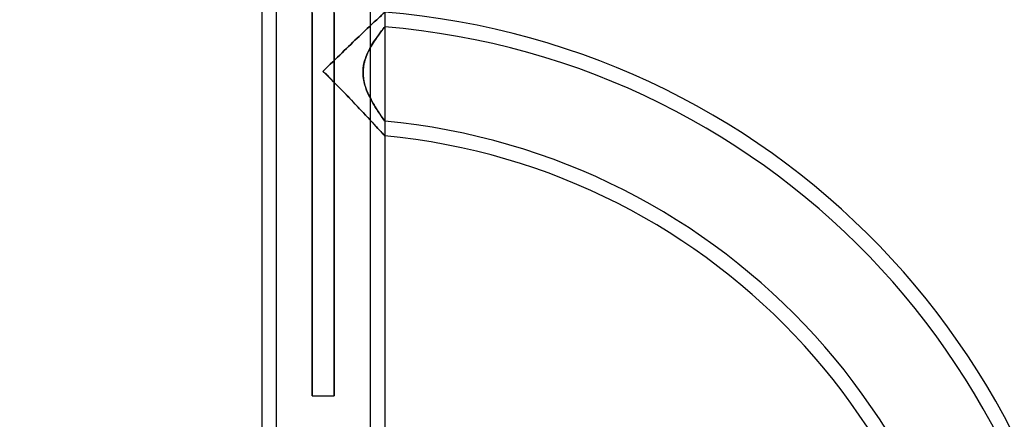
# Model space of a CAD drawing. Units: millimetres. Extents: x 1408 to 15514, y 684 to 16803.
# Drawn here: x 11062 to 11332, y 6723 to 6832 of the extents above; entities that cross this region are included whole.
import ezdxf

# ---------------------------------------------------------------- set-up
doc = ezdxf.new("R2010")
doc.units = ezdxf.units.MM
doc.layers.add('Dimensions', color=7, linetype='Continuous')
doc.styles.get("Standard").update_dxf_attribs({"font": 'arial.ttf'})
doc.dimstyles.new('Leikkiset keinu', dxfattribs={"dimtxt": 150, "dimasz": 2.5, "dimexe": 0.06, "dimexo": 0.625, "dimtad": 0, "dimtih": 1, "dimtoh": 1, "dimdec": 0, "dimtxsty": 'Standard', "dimcen": 2.5, "dimadec": 0, "dimazin": 0, "dimtfac": 1, "dimtmove": 0, "dimatfit": 3, "dimfxl": 1, "dimarcsym": 0})

# ---------------------------------------------------------------- blocks, each defined once
blk = doc.blocks.new('*D52')
at = {"layer": 'Defpoints', "color": 0, "transparency": 16777216}
for p in [(3274.6, 8895.88, 1708.19), (15513.29, 8893.75, 1708.19), (15513.29, 782.79)]:
    blk.add_point(p, dxfattribs=at)
at = {"layer": 'Dimensions', "color": 0, "lineweight": -2, "transparency": 16777216}
for p, q in [((3274.6, 8895.25), (3274.6, 782.73)), ((15513.29, 8893.13), (15513.29, 782.73)), ((3277.1, 782.79), (9117.98, 782.79)), ((15510.79, 782.79), (9669.91, 782.79))]:
    blk.add_line(p, q, dxfattribs=at)
at = {"layer": 'Dimensions', "color": 0, "transparency": 16777216}
for points in [[(3277.1, 783.21), (3277.1, 782.38), (3274.6, 782.79)], [(15510.79, 783.21), (15510.79, 782.38), (15513.29, 782.79)]]:
    blk.add_solid(points, dxfattribs=at)
at = {"layer": 'Dimensions', "color": 0, "transparency": 16777216, "insert": (9393.94, 782.79), "char_height": 150, "attachment_point": 5}
blk.add_mtext('12239', dxfattribs=at)
blk = doc.blocks.new('*D53')
at = {"layer": 'Defpoints', "color": 0, "transparency": 16777216}
for p in [(6645.45, 14290.28, 1708.19), (1692.41, 2611.27), (11143.38, 2611.27, 1708.19)]:
    blk.add_point(p, dxfattribs=at)
at = {"layer": 'Dimensions', "color": 0, "lineweight": -2, "transparency": 16777216}
for p, q in [((6644.82, 14290.28), (1692.35, 14290.28)), ((1692.41, 14287.78), (1692.41, 8527.99)), ((1692.41, 2613.77), (1692.41, 8373.57)), ((11142.76, 2611.27), (1692.35, 2611.27))]:
    blk.add_line(p, q, dxfattribs=at)
at = {"layer": 'Dimensions', "color": 0, "transparency": 16777216}
for points in [[(1691.99, 14287.78), (1692.83, 14287.78), (1692.41, 14290.28)], [(1691.99, 2613.77), (1692.83, 2613.77), (1692.41, 2611.27)]]:
    blk.add_solid(points, dxfattribs=at)
at = {"layer": 'Dimensions', "color": 0, "transparency": 16777216, "insert": (1692.41, 8450.78), "char_height": 150, "attachment_point": 5}
blk.add_mtext('11679', dxfattribs=at)
blk = doc.blocks.new('*D55')
at = {"layer": 'Defpoints', "color": 0, "transparency": 16777216}
for p in [(4695.45, 8622.28, -3037.21), (13325.45, 7570.28, -1094.46), (13325.45, 1740.99)]:
    blk.add_point(p, dxfattribs=at)
at = {"layer": 'Dimensions', "color": 0, "lineweight": -2, "transparency": 16777216}
for p, q in [((4695.45, 8621.66), (4695.45, 1740.93)), ((13325.45, 7569.66), (13325.45, 1740.93)), ((4697.95, 1740.99), (8786, 1740.99)), ((13322.95, 1740.99), (9234.9, 1740.99))]:
    blk.add_line(p, q, dxfattribs=at)
at = {"layer": 'Dimensions', "color": 0, "transparency": 16777216}
for points in [[(4697.95, 1741.41), (4697.95, 1740.58), (4695.45, 1740.99)], [(13322.95, 1741.41), (13322.95, 1740.58), (13325.45, 1740.99)]]:
    blk.add_solid(points, dxfattribs=at)
at = {"layer": 'Dimensions', "color": 0, "transparency": 16777216, "insert": (9010.45, 1740.99), "char_height": 150, "attachment_point": 5}
blk.add_mtext('8630', dxfattribs=at)

msp = doc.modelspace()

# ---------------------------------------------------------------- linework, layer by layer
for p, q in [((11128.6, 6878.19, -808.87), (11128.6, 5275.84, -808.87)), ((11128.6, 6878.19, -808.87), (11128.6, 5275.84, -808.87)), ((11132.6, 6878.19, -808.87), (11132.6, 5275.5, -808.87)), ((11132.6, 6878.19, -808.87), (11132.6, 5275.5, -808.87)), ((11158.3, 6878.19, -808.87), (11158.3, 5274.65, -808.87)), ((11158.3, 6878.19, -808.87), (11158.3, 5274.65, -808.87)), ((11162.3, 6878.19, -808.87), (11162.3, 5274.37, -808.87)), ((11162.3, 6878.19, -808.87), (11162.3, 5274.37, -808.87)), ((11142.45, 6729.37, -825.72), (11142.45, 6851.22, -825.72)), ((11148.45, 6729.37, -825.72), (11148.45, 6851.22, -825.72)), ((11162.3, 6834.37, -808.87), (11162.3, 6830.35, -808.87)), ((11162.3, 6834.37, -808.87), (11162.3, 6830.35, -808.87)), ((11162.3, 6804.56, -808.87), (11162.3, 6800.54, -808.87)), ((11162.3, 6804.56, -808.87), (11162.3, 6800.54, -808.87)), ((11142.45, 6729.37, -825.72), (11148.45, 6729.37, -825.72))]:
    msp.add_line(p, q)
at = {"extrusion": (2.08636e-08, -0.795005, -0.606602)}
for p, q in [((11142.45, 6834.17, -963.07), (11142.45, 6729.37, -825.72)), ((11148.45, 6834.17, -963.07), (11148.45, 6729.37, -825.72)), ((11142.45, 6729.37, -825.72), (11148.45, 6729.37, -825.72))]:
    msp.add_line(p, q, dxfattribs=at)
for radius, end in [(211.85, 85.438), (211.85, 85.438), (207.85, 85.35), (207.85, 85.35), (182.15, 84.6922), (182.15, 84.6922), (178.15, 84.5727), (178.15, 84.5727)]:
    msp.add_arc((11145.45, 6623.19, -808.87), radius, 0, end)
for points, knots in [([(11145.45, 6818.19, -792.02), (11145.45, 6818.19, -792.02), (11145.46, 6818.2, -792.02), (11147.18, 6819.92, -792.02), (11148.92, 6821.64, -792.28), (11152.22, 6824.85, -793.35), (11153.8, 6826.37, -794.12), (11156.82, 6829.25, -796.29), (11158.26, 6830.61, -797.72), (11160.36, 6832.57, -800.85), (11161.11, 6833.27, -802.4), (11162.06, 6834.15, -805.63), (11162.3, 6834.37, -807.23), (11162.3, 6834.37, -808.87)], [-0.002586, -0.002586, -0.002586, -0.002586, 0, 0, 0.72828, 0.72828, 1.418122, 1.418122, 2.142541, 2.142541, 2.7007, 2.7007, 3.19585, 3.19585, 3.19585, 3.19585]), ([(11162.3, 6834.37, -808.87), (11162.3, 6834.37, -810.5), (11162.06, 6834.15, -812.1), (11161.11, 6833.27, -815.34), (11160.36, 6832.57, -816.89), (11158.26, 6830.61, -820.02), (11156.82, 6829.25, -821.45), (11153.8, 6826.37, -823.62), (11152.22, 6824.85, -824.39), (11148.92, 6821.64, -825.45), (11147.18, 6819.92, -825.72), (11145.46, 6818.2, -825.72), (11145.45, 6818.19, -825.72), (11145.45, 6818.19, -825.72)], [3.19585, 3.19585, 3.19585, 3.19585, 3.690999, 3.690999, 4.249158, 4.249158, 4.973577, 4.973577, 5.663419, 5.663419, 6.391699, 6.391699, 6.394286, 6.394286, 6.394286, 6.394286]), ([(11145.45, 6818.19, -792.02), (11145.45, 6818.19, -792.02), (11145.46, 6818.2, -792.02), (11147.18, 6819.92, -792.02), (11148.92, 6821.64, -792.28), (11152.22, 6824.85, -793.35), (11153.8, 6826.37, -794.12), (11156.82, 6829.25, -796.29), (11158.26, 6830.61, -797.72), (11160.36, 6832.57, -800.85), (11161.11, 6833.27, -802.4), (11162.06, 6834.15, -805.63), (11162.3, 6834.37, -807.23), (11162.3, 6834.37, -808.87)], [-0.002586, -0.002586, -0.002586, -0.002586, 0, 0, 0.72828, 0.72828, 1.418122, 1.418122, 2.142541, 2.142541, 2.7007, 2.7007, 3.19585, 3.19585, 3.19585, 3.19585]), ([(11162.3, 6834.37, -808.87), (11162.3, 6834.37, -810.5), (11162.06, 6834.15, -812.1), (11161.11, 6833.27, -815.34), (11160.36, 6832.57, -816.89), (11158.26, 6830.61, -820.02), (11156.82, 6829.25, -821.45), (11153.8, 6826.37, -823.62), (11152.22, 6824.85, -824.39), (11148.92, 6821.64, -825.45), (11147.18, 6819.92, -825.72), (11145.46, 6818.2, -825.72), (11145.45, 6818.19, -825.72), (11145.45, 6818.19, -825.72)], [3.19585, 3.19585, 3.19585, 3.19585, 3.690999, 3.690999, 4.249158, 4.249158, 4.973577, 4.973577, 5.663419, 5.663419, 6.391699, 6.391699, 6.394286, 6.394286, 6.394286, 6.394286]), ([(11162.3, 6830.35, -808.87), (11162.3, 6830.35, -810.28), (11162.12, 6830.14, -811.64), (11161.44, 6829.28, -814.37), (11160.92, 6828.6, -815.67), (11159.57, 6826.71, -818.2), (11158.72, 6825.43, -819.3), (11157.42, 6822.9, -820.75), (11156.9, 6821.61, -821.24), (11156.36, 6819.13, -821.71), (11156.29, 6818.01, -821.77), (11156.5, 6815.71, -821.59), (11156.78, 6814.61, -821.35), (11157.66, 6812.12, -820.5), (11158.37, 6810.74, -819.75), (11159.87, 6808.13, -817.69), (11160.66, 6806.94, -816.31), (11161.71, 6805.39, -813.49), (11162.04, 6804.92, -812.14), (11162.26, 6804.6, -810.1), (11162.3, 6804.56, -809.48), (11162.3, 6804.56, -808.87)], [0, 0, 0, 0, 0.422941, 0.422941, 0.898231, 0.898231, 1.497912, 1.497912, 2.00174, 2.00174, 2.408147, 2.408147, 2.830695, 2.830695, 3.424959, 3.424959, 4.09845, 4.09845, 4.619833, 4.619833, 4.847413, 4.847413, 4.847413, 4.847413]), ([(11162.3, 6830.35, -808.87), (11162.3, 6830.35, -810.28), (11162.12, 6830.14, -811.64), (11161.44, 6829.28, -814.37), (11160.92, 6828.6, -815.67), (11159.57, 6826.71, -818.2), (11158.72, 6825.43, -819.3), (11157.42, 6822.9, -820.75), (11156.9, 6821.61, -821.24), (11156.36, 6819.13, -821.71), (11156.29, 6818.01, -821.77), (11156.5, 6815.71, -821.59), (11156.78, 6814.61, -821.35), (11157.66, 6812.12, -820.5), (11158.37, 6810.74, -819.75), (11159.87, 6808.13, -817.69), (11160.66, 6806.94, -816.31), (11161.71, 6805.39, -813.49), (11162.04, 6804.92, -812.14), (11162.26, 6804.6, -810.1), (11162.3, 6804.56, -809.48), (11162.3, 6804.56, -808.87)], [0, 0, 0, 0, 0.422941, 0.422941, 0.898231, 0.898231, 1.497912, 1.497912, 2.00174, 2.00174, 2.408147, 2.408147, 2.830695, 2.830695, 3.424959, 3.424959, 4.09845, 4.09845, 4.619833, 4.619833, 4.847413, 4.847413, 4.847413, 4.847413]), ([(11162.3, 6804.56, -808.87), (11162.3, 6804.56, -808.19), (11162.26, 6804.61, -807.52), (11162.02, 6804.95, -805.53), (11161.71, 6805.39, -804.29), (11160.8, 6806.73, -801.75), (11160.14, 6807.72, -800.53), (11158.6, 6810.29, -798.22), (11157.71, 6811.95, -797.28), (11156.79, 6814.59, -796.4), (11156.43, 6815.86, -796.09), (11156.31, 6818.47, -795.98), (11156.43, 6819.55, -796.08), (11156.98, 6821.81, -796.58), (11157.45, 6822.93, -797.01), (11158.65, 6825.31, -798.34), (11159.47, 6826.56, -799.4), (11160.83, 6828.48, -801.86), (11161.36, 6829.17, -803.14), (11161.92, 6829.88, -805.24), (11162.06, 6830.06, -805.95), (11162.25, 6830.29, -807.4), (11162.3, 6830.35, -808.13), (11162.3, 6830.35, -808.87)], [4.847413, 4.847413, 4.847413, 4.847413, 5.096066, 5.096066, 5.596319, 5.596319, 6.227051, 6.227051, 7.044211, 7.044211, 7.482341, 7.482341, 7.812552, 7.812552, 8.19673, 8.19673, 8.726237, 8.726237, 9.175317, 9.175317, 9.397009, 9.397009, 9.618238, 9.618238, 9.618238, 9.618238]), ([(11162.3, 6804.56, -808.87), (11162.3, 6804.56, -808.19), (11162.26, 6804.61, -807.52), (11162.02, 6804.95, -805.53), (11161.71, 6805.39, -804.29), (11160.8, 6806.73, -801.75), (11160.14, 6807.72, -800.53), (11158.6, 6810.29, -798.22), (11157.71, 6811.95, -797.28), (11156.79, 6814.59, -796.4), (11156.43, 6815.86, -796.09), (11156.31, 6818.47, -795.98), (11156.43, 6819.55, -796.08), (11156.98, 6821.81, -796.58), (11157.45, 6822.93, -797.01), (11158.65, 6825.31, -798.34), (11159.47, 6826.56, -799.4), (11160.83, 6828.48, -801.86), (11161.36, 6829.17, -803.14), (11161.92, 6829.88, -805.24), (11162.06, 6830.06, -805.95), (11162.25, 6830.29, -807.4), (11162.3, 6830.35, -808.13), (11162.3, 6830.35, -808.87)], [4.847413, 4.847413, 4.847413, 4.847413, 5.096066, 5.096066, 5.596319, 5.596319, 6.227051, 6.227051, 7.044211, 7.044211, 7.482341, 7.482341, 7.812552, 7.812552, 8.19673, 8.19673, 8.726237, 8.726237, 9.175317, 9.175317, 9.397009, 9.397009, 9.618238, 9.618238, 9.618238, 9.618238]), ([(11162.3, 6800.54, -808.87), (11162.3, 6800.54, -807.39), (11162.1, 6800.75, -805.94), (11161.31, 6801.62, -802.94), (11160.67, 6802.33, -801.47), (11158.8, 6804.35, -798.38), (11157.46, 6805.79, -796.9), (11154.48, 6808.95, -794.5), (11152.79, 6810.71, -793.59), (11149.25, 6814.36, -792.34), (11147.36, 6816.28, -792.02), (11145.46, 6818.18, -792.02), (11145.45, 6818.18, -792.02), (11145.45, 6818.19, -792.02)], [3.673914, 3.673914, 3.673914, 3.673914, 4.220453, 4.220453, 4.861689, 4.861689, 5.744188, 5.744188, 6.681365, 6.681365, 7.658808, 7.658808, 7.661958, 7.661958, 7.661958, 7.661958]), ([(11145.45, 6818.19, -825.72), (11145.45, 6818.18, -825.72), (11145.46, 6818.18, -825.72), (11148.56, 6815.08, -825.71), (11151.57, 6811.99, -824.86), (11156.22, 6807.11, -822.04), (11157.99, 6805.22, -820.38), (11160.31, 6802.71, -816.98), (11161.12, 6801.83, -815.34), (11162.07, 6800.8, -812.04), (11162.29, 6800.55, -810.51), (11162.3, 6800.54, -808.91), (11162.3, 6800.54, -808.89), (11162.3, 6800.54, -808.87)], [-0.002587, -0.002587, -0.002587, -0.002587, 0, 0, 1.311848, 1.311848, 2.345, 2.345, 3.083748, 3.083748, 3.666354, 3.666354, 3.673914, 3.673914, 3.673914, 3.673914]), ([(11162.3, 6800.54, -808.87), (11162.3, 6800.54, -807.39), (11162.1, 6800.75, -805.94), (11161.31, 6801.62, -802.94), (11160.67, 6802.33, -801.47), (11158.8, 6804.35, -798.38), (11157.46, 6805.79, -796.9), (11154.48, 6808.95, -794.5), (11152.79, 6810.71, -793.59), (11149.25, 6814.36, -792.34), (11147.36, 6816.28, -792.02), (11145.46, 6818.18, -792.02), (11145.45, 6818.18, -792.02), (11145.45, 6818.19, -792.02)], [3.673914, 3.673914, 3.673914, 3.673914, 4.220453, 4.220453, 4.861689, 4.861689, 5.744188, 5.744188, 6.681365, 6.681365, 7.658808, 7.658808, 7.661958, 7.661958, 7.661958, 7.661958]), ([(11145.45, 6818.19, -825.72), (11145.45, 6818.18, -825.72), (11145.46, 6818.18, -825.72), (11148.56, 6815.08, -825.71), (11151.57, 6811.99, -824.86), (11156.22, 6807.11, -822.04), (11157.99, 6805.22, -820.38), (11160.31, 6802.71, -816.98), (11161.12, 6801.83, -815.34), (11162.07, 6800.8, -812.04), (11162.29, 6800.55, -810.51), (11162.3, 6800.54, -808.91), (11162.3, 6800.54, -808.89), (11162.3, 6800.54, -808.87)], [-0.002587, -0.002587, -0.002587, -0.002587, 0, 0, 1.311848, 1.311848, 2.345, 2.345, 3.083748, 3.083748, 3.666354, 3.666354, 3.673914, 3.673914, 3.673914, 3.673914])]:
    msp.add_open_spline(points, degree=3, knots=knots)

# ---------------------------------------------------------------- dimensions: what is measured, and where the dimension line sits
at = {"layer": 'Dimensions'}
dim = msp.add_linear_dim(base=(1692.41, 2611.27), p1=(6645.45, 14290.28, 1708.19), p2=(11143.38, 2611.27, 1708.19), angle=90, dimstyle='Leikkiset keinu', dxfattribs=at)
dim.commit()
dim.dimension.update_dxf_attribs({"geometry": '*D53', "text_midpoint": (1692.41, 8450.78)})
dim = msp.add_linear_dim(base=(15513.29, 782.79), p1=(3274.6, 8895.88, 1708.19), p2=(15513.29, 8893.75, 1708.19), dimstyle='Leikkiset keinu', dxfattribs=at)
dim.commit()
dim.dimension.update_dxf_attribs({"geometry": '*D52', "text_midpoint": (9393.94, 782.79), "dimtype": 160})
dim = msp.add_linear_dim(base=(13325.45, 1740.99), p1=(4695.45, 8622.28, -3037.21), p2=(13325.45, 7570.28, -1094.46), dimstyle='Leikkiset keinu', dxfattribs=at)
dim.commit()
dim.dimension.update_dxf_attribs({"geometry": '*D55', "text_midpoint": (9010.45, 1740.99)})

doc.saveas('drawing.dxf')
